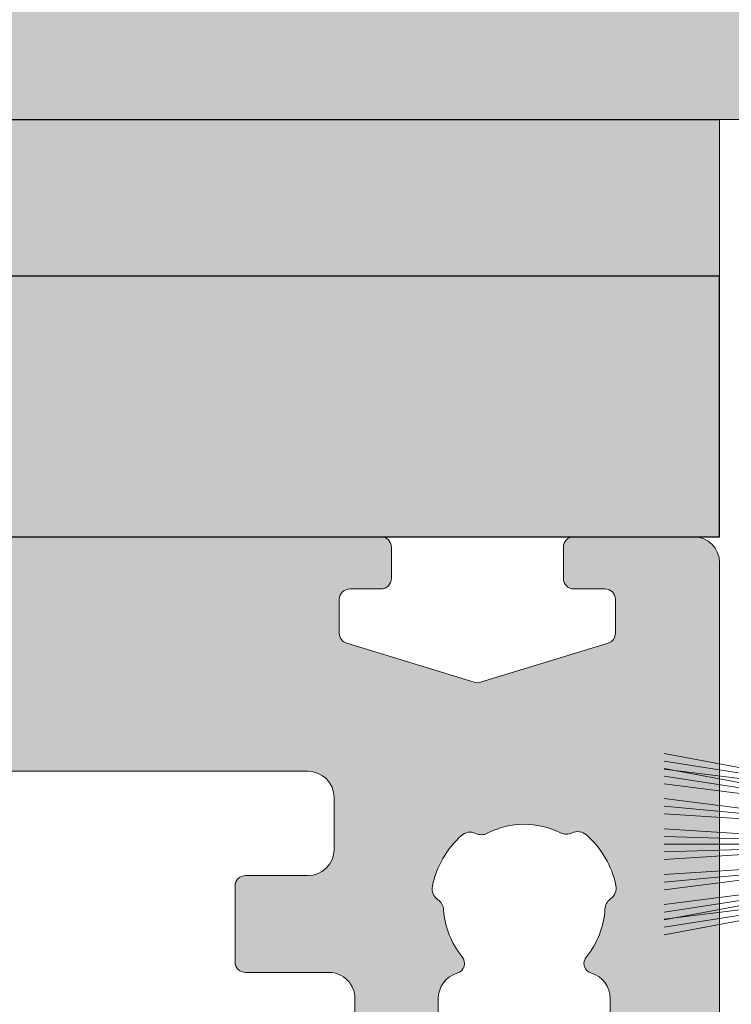
# Model space of a CAD drawing. Units: millimetres. Extents: x -14968 to 364692, y -2392 to 2281.
# Drawn here: x 1167 to 1180, y 1813 to 1832 of the extents above; entities that cross this region are included whole.
import ezdxf
from ezdxf import colors
from ezdxf.entities.mleader import LeaderData, LeaderLine
from ezdxf.math import Vec2, Vec3

# ---------------------------------------------------------------- set-up
doc = ezdxf.new("R2010")
doc.units = ezdxf.units.MM
doc.header["$MEASUREMENT"] = 0
doc.layers.get('0').update_dxf_attribs({"lineweight": 9})
doc.layers.get('Defpoints').update_dxf_attribs({"lineweight": 9})
for name, color, linetype, lineweight in [('Brush', 7, 'Continuous', 9), ('profile outline', 7, 'Continuous', 9), ('Profile shading', 7, 'Continuous', 9), ('Survey DIMS', 252, 'Continuous', 9)]:
    doc.layers.add(name, color=color, linetype=linetype, lineweight=lineweight)
for name, color, linetype in [('DIMS', 7, 'Continuous'), ('electric lock', 250, 'Continuous'), ('Lock Plate', 250, 'Continuous')]:
    doc.layers.add(name, color=color, linetype=linetype)
doc.styles.add('arial', font='arial.ttf')
doc.styles.get("Standard").update_dxf_attribs({"font": 'arial.ttf'})
doc.dimstyles.get("Standard").update_dxf_attribs({"dimtxt": 0.18, "dimasz": 0.18, "dimexe": 0.18, "dimexo": 0.0625, "dimgap": 0.09, "dimtad": 0, "dimtih": 1, "dimtoh": 1, "dimdec": 4, "dimzin": 0, "dimdsep": 46, "dimtxsty": 'Standard', "dimcen": 0.09, "dimadec": 0, "dimazin": 0, "dimtfac": 1, "dimtdec": 4, "dimtmove": 0, "dimatfit": 3, "dimfxl": 1, "dimtolj": 1, "dimtzin": 0, "dimarcsym": 0})

# ---------------------------------------------------------------- blocks, each defined once
blk = doc.blocks.new('Lock plate')
at = {"layer": 'Lock Plate'}
h = blk.add_hatch(color=256, dxfattribs=at)
h.dxf.hatch_style = 1
h.paths.add_polyline_path([(14, 0), (29, 0), (29, 5), (14, 5)])
blk.add_lwpolyline([(-29, 0), (29, 0), (29, 5), (-29, 5)], close=True, dxfattribs=at)
blk = doc.blocks.new('Die 4 - Sash')
at = {"layer": 'Profile shading'}
h = blk.add_hatch(color=7, dxfattribs=at)
h.dxf.hatch_style = 1
edge = h.paths.add_edge_path()
edge.add_arc((21.29952766685649, -4.522382606971566), 0.2000000000427349, -152.84898989451517, 1.7263914742216002e-09, ccw=False)
edge.add_arc((20.94360491368572, -4.704917518179063), 0.1999999999999986, 27.15101010548531, 58.61986806503133)
edge.add_line((21.04774763779739, -4.534171235599911), (19.42412534234163, -3.54388057613079))
edge.add_arc((19.26791125617367, -3.800000000000128), 0.3000000000007526, 58.61986806501869, 89.99999999996336)
edge.add_line((19.26791125617386, -3.499999999999376), (19.20002251300265, -3.49999999999912))
edge.add_arc((19.2000225130019, -3.699999999999122), 0.2000000000000024, 89.99999999978525, 180.0000000000012)
edge.add_line((19.00002251300189, -3.699999999999126), (19.00002251300202, -7.952927148015988))
edge.add_arc((18.70002281167207, -7.952927148015397), 0.299999701329952, 311.81028938578316, 359.99999999988717, ccw=False)
edge.add_arc((19.10002221433095, -8.400140476376308), 0.2999997013290061, 131.8102893859164, 180.0000259397532)
edge.add_arc((19.10002228887952, -8.400140836319098), 0.2999997758776216, 179.9999571956862, 269.9999999999756)
edge.add_line((19.10002228887939, -8.70014061219672), (19.34882056392098, -8.70000000075197))
edge.add_arc((19.34882056391745, -8.400000000751586), 0.3000000000003844, 270.0000000006744, 285.0000001559547)
edge.add_line((19.42646627823706, -8.689777748427332), (21.39629474638932, -7.611376413680464))
edge.add_arc((21.63637947425878, -8.049964287935833), 0.4999999999999966, 90.00000000380447, 118.6964700189294, ccw=False)
edge.add_line((21.63637947422558, -7.549964287935836), (22.13612937755715, -7.549964287903095))
edge.add_arc((22.136129377596, -8.049964287899456), 0.4999999999963611, 24.353155002335882, 90.00000000445101, ccw=False)
edge.add_line((22.5916399327628, -7.843784429212949), (23.145346420848, -9.324914433357662))
edge.add_arc((22.67700355034255, -9.500000000000185), 0.4999999999998168, -90.00000000002808, 20.497782745187976, ccw=False)
edge.add_line((22.67700355034231, -10), (6.499999999998774, -9.999999999996543))
edge.add_arc((6.499999999998817, -9.799999999996544), 0.1999999999999993, 179.9999999999741, 269.9999999999878, ccw=False)
edge.add_line((6.299999999998818, -9.799999999996453), (6.299999999999088, -9.19999999999809))
edge.add_arc((6.499999999999087, -9.19999999999818), 0.1999999999999993, 90.0000000001562, 179.9999999999741, ccw=False)
edge.add_line((6.499999999998542, -8.999999999998181), (7.099999999999818, -8.999999999996543))
edge.add_arc((7.099999999999273, -8.799999999996544), 0.1999999999999993, 270.0000000001562, 359.9999999999837)
edge.add_line((7.299999999999272, -8.7999999999966), (7.299999999999458, -8.14800216529517))
edge.add_arc((7.099999999999459, -8.148002165295113), 0.1999999999999993, 359.9999999999837, 433.0036838809839)
edge.add_line((7.158462043537257, -7.956737454840245), (4.708462043536541, -7.207869530762591))
edge.add_arc((4.64999999999874, -7.399134241217459), 0.2000000000000001, 73.00368388098344, 106.9963161190469)
edge.add_line((4.591537956460838, -7.207869530762622), (2.141537956461003, -7.956737454841452))
edge.add_arc((2.199999999998905, -8.148002165296287), 0.1999999999999982, 106.9963161190469, 180.0000000000565)
edge.add_line((1.999999999998906, -8.148002165296484), (1.999999999999545, -8.79999999999674))
edge.add_arc((2.199999999999545, -8.799999999996544), 0.2, 180.000000000056, 269.999999999861)
edge.add_line((2.19999999999906, -8.999999999996543), (2.800000000000216, -8.999999999998))
edge.add_arc((2.799999999999731, -9.199999999997999), 0.1999999999999993, -8.702727427589707e-11, 89.99999999986107, ccw=False)
edge.add_line((2.99999999999973, -9.199999999998303), (2.99999999999882, -9.800000000001214))
edge.add_arc((2.79999999999882, -9.800000000000908), 0.2000000000000006, 269.9999999999775, 359.99999999991246, ccw=False)
edge.add_line((2.799999999998741, -10.00000000000091), (0.4999999999998024, -10))
edge.add_arc((0.4999999999999999, -9.5), 0.5, 180, 269.9999999999774, ccw=False)
edge.add_line((0, -9.5), (0, 9.5))
edge.add_arc((0.5, 9.5), 0.5, 90, 180, ccw=False)
edge.add_line((0.5, 10), (6.5, 10))
edge.add_arc((6.5, 9.5), 0.5, 3.0127011996228248e-12, 90, ccw=False)
edge.add_line((7, 9.500000000000027), (7.000000000000185, 6.089775682959965))
edge.add_arc((6.800000000000185, 6.089775682959953), 0.1999999999999993, -89.99999999992212, 3.296918293926865e-12, ccw=False)
edge.add_line((6.800000000000457, 5.889775682959954), (5.600000000000179, 5.889775682958316))
edge.add_arc((5.599999999999906, 6.089775682958316), 0.2000000000000002, 179.9999999999918, 270.0000000000781, ccw=False)
edge.add_line((5.399999999999906, 6.089775682958344), (5.400000000000091, 7.399999999999565))
edge.add_arc((4.900000000000091, 7.399999999999636), 0.5, 359.9999999999918, 450)
edge.add_line((4.900000000000091, 7.899999999999636), (2.599999999999909, 7.899999999999636))
edge.add_arc((2.599999999999909, 7.399999999999636), 0.5, 90, 180)
edge.add_line((2.099999999999909, 7.399999999999636), (2.099999999999909, -1.144113712443055))
edge.add_arc((2.599999999999909, -1.144113712443054), 0.5, 180, 253.6434913605449)
edge.add_arc((2.405897237252641, -1.81485866230213), 0.1982780922851764, -40.42906436376268, 74.40742294250748, ccw=False)
edge.add_arc((3.750000000000022, -2.932807418268318), 1.550000001118401, 140.3348672181283, 177.2378803365817)
edge.add_arc((1.952091211127101, -2.846066476832852), 0.2500000000003774, 304.4067799879875, 357.23788033662396, ccw=False)
edge.add_arc((2.234623529986987, -3.258589795931288), 0.2499999999999562, 124.406779988109, 192.1330286090528)
edge.add_arc((3.750000000000394, -2.932807418266429), 1.800000001118429, 192.1330286089468, 228.4227508475059)
edge.add_arc((2.72137469779587, -4.092302994426167), 0.2499999999992835, 228.4227508473338, 296.148999468316)
edge.add_arc((2.941728199751195, -4.54112849968998), 0.250000000000008, 63.317899119759716, 116.1489994684492, ccw=False)
edge.add_arc((3.7499999999992, -2.932807418267065), 1.550000001118193, 243.3178991198095, 297.237880336622)
edge.add_arc((4.573834535605299, -4.533212573834925), 0.2500000000000022, 64.40677998807843, 117.23788033668271, ccw=False)
edge.add_arc((4.789824050169092, -4.082270748763765), 0.2500000000000102, 244.4067799877246, 312.1330286086387)
edge.add_arc((3.750000000000503, -2.932807418268135), 1.800000001117144, 312.1330286088773, 348.4227508475057)
edge.add_arc((5.268465275630043, -3.243875272872877), 0.2500000000006624, 348.4227508474686, 416.148999468411)
edge.add_arc((5.546982814077637, -2.828630789733417), 0.2500000000000018, 183.3178991197808, 236.1489994684525, ccw=False)
edge.add_arc((3.750000000001311, -2.932807418266839), 1.550000001116182, 3.317899119785221, 39.6651327818578)
edge.add_arc((5.097129234100152, -1.815783322491431), 0.1999999999999885, 106.3565086393877, 219.6651327819207, ccw=False)
edge.add_arc((4.900000000000545, -1.144113712442496), 0.5000000000000007, 286.356508639388, 360.0000000000041)
edge.add_line((5.400000000000546, -1.14411371244246), (5.400000000000361, 1.389775682959938))
edge.add_arc((5.600000000000361, 1.389775682959953), 0.2000000000000002, 89.9999999999651, 180.0000000000041, ccw=False)
edge.add_line((5.600000000000483, 1.589775682959953), (6.800000000000122, 1.589775682959225))
edge.add_arc((6.8, 1.389775682959224), 0.2000000000000002, 1.1368683772161603e-13, 89.9999999999651, ccw=False)
edge.add_line((7, 1.389775682959225), (7, -1.141013712443055))
edge.add_arc((7.5, -1.141013712443055), 0.5, 180, 270.0000000000391)
edge.add_line((7.500000000000341, -1.641013712443055), (9.09992251300112, -1.641013712441965))
edge.add_arc((9.099922513001255, -1.841013712441965), 0.2000000000000006, 7.219114195322618e-12, 90.00000000003871, ccw=False)
edge.add_line((9.299922513001256, -1.84101371244194), (9.299922513001434, -3.29999274203188))
edge.add_arc((9.099922513001435, -3.299992742031906), 0.1999999999999993, -90, 7.389644451905042e-12, ccw=False)
edge.add_line((9.099922513001435, -3.499992742031905), (7.899922513001258, -3.499992742031905))
edge.add_arc((7.899922513001258, -3.999992742031905), 0.5, 90, 180)
edge.add_line((7.399922513001258, -3.999992742031905), (7.399922513001258, -4.999992742031996))
edge.add_arc((7.899922513001258, -4.999992742031996), 0.5, 180, 270)
edge.add_line((7.899922513001258, -5.499992742031996), (16.69992251300125, -5.499992742031996))
edge.add_arc((16.69992251300125, -4.999992742031996), 0.5, 270, 360)
edge.add_line((17.19992251300125, -4.999992742031996), (17.19992251300125, -3.999992742031905))
edge.add_arc((16.69992251300125, -3.999992742031905), 0.5, 0, 90)
edge.add_line((16.69992251300125, -3.499992742031905), (15.49992251300129, -3.499992742032086))
edge.add_arc((15.49992251300126, -3.299992742032086), 0.2000000000000002, 180.0000000000073, 270.00000000000813, ccw=False)
edge.add_line((15.29992251300126, -3.299992742032111), (15.29992251300107, -1.841013712442897))
edge.add_arc((15.49992251300107, -1.841013712442871), 0.1999999999999993, 90.00000000001069, 180.0000000000073, ccw=False)
edge.add_line((15.49992251300103, -1.641013712442872), (20.00591117588088, -1.641013712442034))
edge.add_arc((20.00591117588097, -2.141013712442033), 0.4999999999999996, 58.57827093884532, 90.00000000001057, ccw=False)
edge.add_line((20.26657782492812, -1.714337139292621), (21.02135574616651, -2.175448538148574))
edge.add_arc((20.5000224480722, -3.028801684447403), 1.000000000000002, -0.018982578093925895, 58.57827093884532, ccw=False)
edge.add_line((21.50002239318955, -3.029132992929597), (21.49952762299309, -4.522515130369975))
edge.add_line((21.49952762299309, -4.522515130369975), (21.49952766689922, -4.52238260696554))
at = {"layer": 'profile outline'}
for points in [[(22.67700355034231, -10), (6.499999999998774, -9.999999999996543, -0.4142135623731653), (6.299999999998818, -9.799999999996453), (6.299999999999088, -9.19999999999809, -0.4142135623721637), (6.499999999998542, -8.999999999998181), (7.099999999999818, -8.999999999996543, 0.4142135623722131), (7.299999999999272, -8.7999999999966), (7.299999999999458, -8.14800216529517, 0.3297683690071481), (7.158462043537257, -7.956737454840245), (4.708462043536541, -7.207869530762591, 0.1494181355376719), (4.591537956460838, -7.207869530762622), (2.141537956461003, -7.956737454841452, 0.3297683690071928), (1.999999999998906, -8.148002165296484), (1.999999999999545, -8.79999999999674, 0.4142135623720981), (2.19999999999906, -8.999999999996543), (2.800000000000216, -8.999999999998, -0.4142135623728292), (2.99999999999973, -9.199999999998303), (2.99999999999882, -9.800000000001214, -0.4142135623727634), (2.799999999998741, -10.00000000000091), (0.4999999999998022, -10, -0.4142135623729792), (0, -9.5), (0, 9.5, -0.414213562373095)], [(2.099999999999909, 7.399999999999636), (2.099999999999909, -1.144113712443054, 0.3328665040602536), (2.459193404213911, -1.623877719620706, -0.5476909522797612), (2.556828392555538, -1.94344321906997, 0.1624259622520685), (2.201800764982409, -2.858113829802372, -0.2346910531957996), (2.093357370556944, -3.052328136382394, 0.3044250437088877), (1.99020797048393, -3.311135340678542, 0.159680564316361), (2.555467391108302, -4.279318409799657, 0.3044250437090714), (2.831551448773112, -4.316715747057876, -0.2346910531960432), (3.053988171938294, -4.317750571853419, 0.2397095180932863), (4.459413072397552, -4.310934080144242, -0.2346910531956523), (4.681829292886498, -4.307741661299016, 0.3044250437087465), (4.957537606526131, -4.267668060001225, 0.1596805643166712), (5.513379029588037, -3.294047507450722, 0.3044250437088814), (5.407724044854099, -3.036253031302923, -0.2346910531959617), (5.29740186783291, -2.843099765909626, 0.159937914020557), (4.943171607444327, -1.943443219070197, -0.539056054143637), (5.040806595785981, -1.623877719620314, 0.3328665040605988), (5.400000000000546, -1.14411371244246), (5.400000000000361, 1.389775682959938, -0.4142135623732943)], [(7, 1.389775682959225), (7, -1.141013712443055, 0.4142135623732945), (7.500000000000341, -1.641013712443055), (9.09992251300112, -1.641013712441965, -0.4142135623732562), (9.299922513001256, -1.84101371244194), (9.299922513001434, -3.29999274203188, -0.4142135623731322), (9.099922513001435, -3.499992742031905), (7.899922513001258, -3.499992742031905, 0.414213562373095), (7.399922513001258, -3.999992742031905), (7.399922513001258, -4.999992742031996, 0.414213562373095), (7.899922513001258, -5.499992742031996), (16.69992251300125, -5.499992742031996, 0.414213562373095)]]:
    blk.add_lwpolyline(points, format="xyb", dxfattribs=at)
blk = doc.blocks.new('GAS-103 - Sash')
at = {"color": 7}
blk.add_blockref('Die 4 - Sash', (-0.0006428073656579159, -1.086946646466913e-06), dxfattribs=at)
blk = doc.blocks.new('GAS-77 - Small Brush')
at = {"layer": 'Brush', "color": 252}
for p, q in [((-0.8929687500001364, -1.142999999999801), (-1.774218750000623, -5.842999999999659)), ((-0.8929687500001364, -1.142999999999801), (-1.627343750000565, -5.842999999999659)), ((-0.6072187500001291, -1.142999999999801), (-1.488468750000616, -5.842999999999659)), ((-0.6072187500001291, -1.142999999999801), (-1.341593750000573, -5.842999999999659)), ((-0.3214687500001219, -1.142999999999801), (-0.9089687500005701, -5.842999999999659)), ((-0.3214687500001219, -1.142999999999801), (-0.7620937500005741, -5.842999999999659)), ((-0.3214687500001219, -1.142999999999801), (-0.6152187500005633, -5.842999999999659)), ((-0.0357187500001146, -1.142999999999915), (-0.3294687500005507, -5.842999999999659)), ((-0.0357187500001146, -1.142999999999915), (-0.1825937500005423, -5.842999999999659)), ((-0.0357187500001146, -1.142999999999915), (-0.03571875000062685, -5.842999999999659)), ((-0.0357187500001146, -1.142999999999915), (0.1111562499993817, -5.842999999999659)), ((-0.0357187500001146, -1.142999999999915), (0.2580312499994057, -5.842999999999659)), ((0.2500312499998927, -1.142999999999915), (0.5437812499993975, -5.842999999999659)), ((0.2500312499998927, -1.142999999999915), (0.6906562499993935, -5.842999999999659)), ((0.2500312499998927, -1.142999999999915), (0.8375312499993878, -5.842999999999659)), ((0.5357812499999001, -1.142999999999915), (1.270156249999379, -5.842999999999659)), ((0.5357812499999001, -1.142999999999915), (1.417031249999346, -5.842999999999659)), ((0.8215312499999072, -1.142999999999915), (1.555906249999375, -5.842999999999659)), ((0.8215312499999072, -1.142999999999915), (1.702781249999353, -5.842999999999659)), ((-0.9196408575091936, -1.427502480096222), (-1.476009097313236, -5.84299999999966)), ((-0.6338908575091864, -1.427502480096222), (-1.190259097313228, -5.84299999999966)), ((0.5624533575088435, -1.42750248009645), (1.118821597311941, -5.84299999999966)), ((0.8482033575088507, -1.42750248009645), (1.404571597311948, -5.84299999999966))]:
    blk.add_line(p, q, dxfattribs=at)
blk.add_lwpolyline([(2.507481250000057, -0.3430000000002273), (2.507481249999943, -1.143000000000142), (-2.578918750000116, -1.142999999999574), (-2.578918750000001, -0.3429999999996589)], close=True, dxfattribs=at)
blk = doc.blocks.new('*D70')
at = {"layer": 'Defpoints', "color": 0, "transparency": 16777216}
for p in [(1296.765971361413, 1887.143651161356), (1354.888327606627, 1269.0202230989), (1614.270865407831, 1269.0202230989), (1439.887178989797, 875.4153321365229), (907.4512418221461, 831.3213024569602), (1439.887178989797, 831.3213024569602)]:
    blk.add_point(p, dxfattribs=at)
at = {"layer": 'Survey DIMS', "color": 0, "lineweight": -2, "transparency": 16777216}
for p, q in [((1298.765971361413, 1887.143651161356), (1616.270865407831, 1887.143651161356)), ((1614.270865407831, 1877.143651161356), (1614.270865407831, 1452.70504673998)), ((1614.270865407831, 1279.0202230989), (1614.270865407831, 1402.805546967356)), ((1356.888327606627, 1269.0202230989), (1616.270865407831, 1269.0202230989)), ((907.4512418221461, 833.3213024569602), (907.4512418221461, 877.4153321365229)), ((1439.887178989797, 833.3213024569602), (1439.887178989797, 877.4153321365229)), ((912.4512418221461, 875.4153321365229), (1116.120138100378, 875.4153321365229)), ((1434.887178989797, 875.4153321365229), (1231.218282711565, 875.4153321365229))]:
    blk.add_line(p, q, dxfattribs=at)
at = {"layer": 'Survey DIMS', "color": 0, "transparency": 16777216}
for points in [[(1612.604198741164, 1877.143651161356), (1615.937532074498, 1877.143651161356), (1614.270865407831, 1887.143651161356)], [(1612.604198741165, 1279.0202230989), (1615.937532074498, 1279.0202230989), (1614.270865407831, 1269.0202230989)], [(912.4512418221461, 876.2486654698563), (912.4512418221461, 874.5819988031895), (907.4512418221461, 875.4153321365229)], [(1434.887178989797, 876.2486654698563), (1434.887178989797, 874.5819988031895), (1439.887178989797, 875.4153321365229)]]:
    blk.add_solid(points, dxfattribs=at)
at = {"layer": 'Survey DIMS', "color": 0, "transparency": 16777216, "insert": (1614.270865407831, 1427.755296853667), "char_height": 10, "width": 55.15282165241661, "attachment_point": 5, "style": 'arial'}
blk.add_mtext('\\A1;Structural Opening = H + 35', dxfattribs=at)
at = {"layer": 'Survey DIMS', "color": 0, "transparency": 16777216, "insert": (1173.669210405972, 875.4153321365229), "char_height": 10, "attachment_point": 5, "style": 'arial'}
blk.add_mtext('\\A1;Structural Opening', dxfattribs=at)

msp = doc.modelspace()

# ---------------------------------------------------------------- hatches: boundary and pattern name
at = {"layer": 'DIMS', "true_color": 0xf8991e}
h = msp.add_hatch(color=30, dxfattribs=at)
h.dxf.hatch_style = 1
h.paths.add_polyline_path([(1119.215936629993, 1840.19484412527), (1183.215968600994, 1840.199986852616), (1183.215968600994, 1830.398839393328), (1119.215936629993, 1830.393696665982)])
h.paths.add_polyline_path([(1175.667660124654, 1840.204032748583), (1175.667660124654, 1837.704032748582), (1173.167660124654, 1835.204032748583), (1182.167660124654, 1835.204032748583), (1179.667660124654, 1837.704032748582), (1179.667660124654, 1840.204032748583)])
h.paths.add_polyline_path([(1122.839708539165, 1840.204032748583), (1122.839708539165, 1837.704032748582), (1120.339708539165, 1835.204032748583), (1129.339708539165, 1835.204032748583), (1126.839708539165, 1837.704032748582), (1126.839708539165, 1840.204032748583)])
at = {"layer": 'DIMS'}
h = msp.add_hatch(color=253, dxfattribs=at)
h.dxf.hatch_style = 1
h.paths.add_polyline_path([(1122.215936629993, 1822.393696665988), (1180.215973008938, 1822.393696665983), (1180.215973008938, 1830.393696665983), (1122.215936629993, 1830.393696665988)])

# ---------------------------------------------------------------- linework, layer by layer
msp.add_lwpolyline([(1119.215936629993, 1840.19484412527), (1183.215968600994, 1840.199986852616), (1183.215968600994, 1830.398839393328), (1119.215936629993, 1830.393696665982)], close=True, dxfattribs=at)
at = {"layer": 'profile outline'}
msp.add_lwpolyline([(1122.215936629993, 1822.393696665988), (1180.215973008938, 1822.393696665983), (1180.215973008938, 1830.393696665983), (1122.215936629993, 1830.393696665988)], close=True, dxfattribs=at)

# ---------------------------------------------------------------- block references
at = {"layer": 'Brush', "color": 7, "xscale": -1, "rotation": 270}
msp.add_blockref('GAS-77 - Small Brush', (1184.996015603676, 1816.531698812771), dxfattribs=at)
at = {"layer": 'electric lock'}
msp.add_blockref('Lock plate', (1151.215954819468, 1822.393695579066), dxfattribs=at)
at = {"layer": 'profile outline', "color": 7, "rotation": 180}
msp.add_blockref('GAS-103 - Sash', (1180.215330201576, 1812.393695579038), dxfattribs=at)

# ---------------------------------------------------------------- dimensions: what is measured, and where the dimension line sits
at = {"layer": 'Survey DIMS', "color": 1}
dim = msp.add_linear_dim(base=(1439.887178989797, 875.4153321365229), p1=(907.4512418221461, 831.3213024569602), p2=(1439.887178989797, 831.3213024569602), text='Structural Opening', dimstyle='Standard', override={"dimtxt": 10, "dimasz": 5, "dimexe": 2, "dimexo": 2, "dimdec": 0, "dimtxsty": 'arial'}, dxfattribs=at)
dim.commit()
dim.dimension.update_dxf_attribs({"geometry": '*D70', "text_midpoint": (1173.669210405972, 875.4153321365229)})
dim = msp.add_linear_dim(base=(1614.270865407831, 1269.0202230989), p1=(1296.765971361413, 1887.143651161355), p2=(1354.888327606627, 1269.020223098899), angle=90, text='Structural Opening = H + 35', dimstyle='Standard', override={"dimtxt": 10, "dimasz": 10, "dimexe": 2, "dimexo": 2, "dimgap": 3, "dimtxsty": 'arial'}, dxfattribs=at)
dim.commit()
dim.dimension.update_dxf_attribs({"geometry": '*D70', "text_midpoint": (1614.270865407831, 1427.755296853667), "dimtype": 160})

# ---------------------------------------------------------------- leaders
at = {"layer": 'DIMS', "color": 7}
ml = msp.add_multileader_mtext('Standard', dxfattribs=at)
ml.set_content('Electric Lock Housing (not Included in Height)', color=7)
ml.set_leader_properties()
ml.build(insert=Vec2(0, 0))
ml.multileader.update_dxf_attribs({"dogleg_length": 10, "arrow_head_size": 10})
ctx = ml.context
ctx.base_point, ctx.char_height, ctx.arrow_head_size, ctx.landing_gap_size, ctx.plane_origin = Vec3(1181.017972548867, 1929.093549113848), 10, 10, 0.09, Vec3(1184.97511221604, 1880.655730501497)
notes = []
notes.append((ctx, [(0, (1, 1, 0), (1171.017972548867, 1929.093549113848), (1, 0), 10, [(0, [(1170.750676667715, 1880.709615285047)], 0, [])])]))
ctx.mtext.insert, ctx.mtext.flow_direction = Vec3(1181.107972548867, 1935.563535471283), 5
for ctx, leaders in notes:
    for number, flags, end, landing, length, lines in leaders:
        leader = LeaderData()
        leader.index, (leader.has_last_leader_line, leader.has_dogleg_vector, leader.attachment_direction) = number, flags
        leader.last_leader_point, leader.dogleg_vector, leader.dogleg_length = Vec3(end), Vec3(landing), length
        for number, points, colour, breaks in lines:
            line = LeaderLine()
            line.index, line.vertices, line.color, line.breaks = number, Vec3.list(points), colors.encode_raw_color(colour), breaks
            leader.lines.append(line)
        ctx.leaders.append(leader)

doc.saveas('drawing.dxf')
